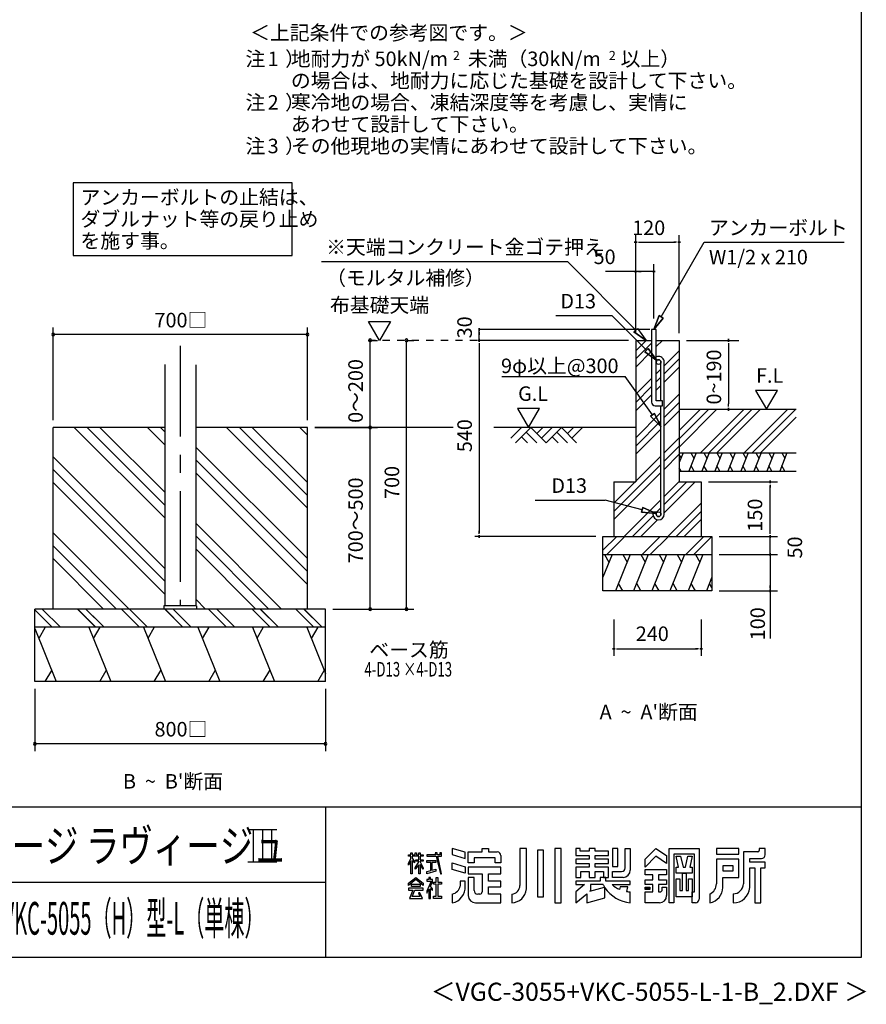
# Model space of a CAD drawing. Extents: x 868 to 32815, y 310 to 22484.
# Drawn here: x 23497 to 32815, y 310 to 11156 of the extents above; entities that cross this region are included whole.
import ezdxf
from ezdxf.enums import TextEntityAlignment as Align

# ---------------------------------------------------------------- set-up
doc = ezdxf.new("R2010")
doc.units = 0
doc.header["$LTSCALE"] = 80
doc.header["$MEASUREMENT"] = 0
doc.linetypes.add('CENTER2', pattern=[20, 12.5, -2.5, 2.5, -2.5])
doc.linetypes.add('HIDE-M', pattern=[2, 1, -1])
doc.layers.get('0').update_dxf_attribs({"linetype": 'CONTINUOUS'})
for name, color, linetype in [('0-5', 7, 'CONTINUOUS'), ('0-6', 7, 'CONTINUOUS'), ('0-F', 7, 'CONTINUOUS'), ('1-後柱カバ-P', 3, 'CONTINUOUS'), ('2-0', 7, 'CONTINUOUS'), ('2-2', 7, 'CONTINUOUS'), ('FILENAME', 7, 'CONTINUOUS'), ('HIKIDASHI', 6, 'CONTINUOUS'), ('NAME', 20, 'CONTINUOUS'), ('SUNPOU', 4, 'CONTINUOUS'), ('WAKUSEN-01', 50, 'CONTINUOUS'), ('WAKUSEN-02', 130, 'CONTINUOUS'), ('YODOROGO', 130, 'CONTINUOUS')]:
    doc.layers.add(name, color=color, linetype=linetype)
doc.styles.add('01', font='ROMANS', dxfattribs={"height": 3, "bigfont": 'BIGFONT'})
doc.styles.add('FILENAME', font='romans', dxfattribs={"height": 200, "bigfont": 'bigfont'})
doc.styles.get("Standard").update_dxf_attribs({"font": 'txt', "bigfont": 'BIGFONT'})

msp = doc.modelspace()

# ---------------------------------------------------------------- linework, layer by layer
at = {"linetype": 'HIDE-M'}
msp.add_line((28532, 7624), (27253, 7624), dxfattribs=at)
at = {"color": 0, "linetype": 'ByBlock'}
for centre, start, end in [((23864, 7687), 0, 180), ((26664, 7687), 0, 180), ((23864, 7687), 180, 0), ((26664, 7687), 180, 0), ((27354, 7624), 90, 270), ((27354, 7624), 270, 90), ((27754, 7624), 90, 270), ((27754, 7624), 270, 90), ((27354, 6664), 90, 270), ((27354, 6664), 90, 270), ((27354, 6664), 270, 90), ((27354, 6664), 270, 90), ((27354, 4664), 90, 270), ((27354, 4664), 270, 90), ((27754, 4664), 90, 270), ((27754, 4664), 270, 90), ((23664, 3180), 0, 180), ((23664, 3180), 180, 0), ((26864, 3180), 0, 180), ((26864, 3180), 180, 0)]:
    msp.add_arc(centre, 15, start, end, dxfattribs=at)
at = {"layer": '0-5', "color": 4, "linetype": 'Continuous'}
for p, q in [((27458, 7624), (27338, 7832)), ((27338, 7832), (27578, 7832)), ((27578, 7832), (27458, 7624))]:
    msp.add_line(p, q, dxfattribs=at)
at = {"layer": '0-6', "color": 6, "linetype": 'Continuous'}
msp.add_line((26818, 8492), (29528, 8492), dxfattribs=at)
at = {"layer": '0-F', "color": 6, "linetype": 'Continuous'}
for p, q in [((30277, 7737), (29528, 8492)), ((30258, 7718), (30296, 7756)), ((30296, 7756), (30258, 7718)), ((30258, 7718), (30391, 7624)), ((30391, 7624), (30258, 7718)), ((30296, 7756), (30391, 7624)), ((28805, 7224), (30160, 7224)), ((30757, 6449), (31172, 6864)), ((30757, 6540), (31081, 6864)), ((30757, 6630), (30991, 6864)), ((30991, 6384), (31471, 6864)), ((31081, 6384), (31561, 6864)), ((31172, 6384), (31652, 6864)), ((31471, 6384), (31951, 6864)), ((31561, 6384), (32041, 6864)), ((31652, 6384), (32045, 6777))]:
    msp.add_line(p, q, dxfattribs=at)
at = {"layer": '0-F', "color": 4, "linetype": 'Continuous'}
for p, q in [((30837, 7624), (31413, 7624)), ((31298, 7609), (31298, 7639)), ((31298, 7639), (31298, 7609)), ((31298, 7594), (31298, 7564)), ((31298, 7584), (31298, 6924)), ((31837, 7072), (31597, 7072)), ((31597, 7072), (31717, 6864)), ((31717, 6864), (31837, 7072)), ((31298, 6894), (31298, 6924)), ((31298, 6879), (31298, 6849)), ((31298, 6849), (31298, 6879))]:
    msp.add_line(p, q, dxfattribs=at)
at = {"layer": '0-F', "color": 3, "linetype": 'Continuous'}
for p, q in [((30757, 6864), (32045, 6864)), ((30757, 6384), (32045, 6384)), ((30757, 6184), (32045, 6184))]:
    msp.add_line(p, q, dxfattribs=at)
at = {"layer": '0-F', "color": 2, "linetype": 'Continuous'}
for p, q in [((30800, 6384), (30757, 6278)), ((30757, 6358), (30776, 6325)), ((30942, 6384), (30862, 6184)), ((30884, 6384), (30918, 6325)), ((31085, 6384), (31004, 6184)), ((31027, 6384), (31061, 6325)), ((31228, 6384), (31147, 6184)), ((31170, 6384), (31204, 6325)), ((31371, 6384), (31290, 6184)), ((31313, 6384), (31347, 6325)), ((31514, 6384), (31433, 6184)), ((31456, 6384), (31490, 6325)), ((31657, 6384), (31576, 6184)), ((31599, 6384), (31633, 6325)), ((31800, 6384), (31719, 6184)), ((31741, 6384), (31776, 6325)), ((31942, 6384), (31862, 6184)), ((31884, 6384), (31918, 6325)), ((30777, 6184), (30757, 6219)), ((30920, 6184), (30886, 6243)), ((31063, 6184), (31028, 6243)), ((31205, 6184), (31171, 6243)), ((31348, 6184), (31314, 6243)), ((31491, 6184), (31457, 6243)), ((31634, 6184), (31600, 6243)), ((31777, 6184), (31743, 6243)), ((31920, 6184), (31886, 6243))]:
    msp.add_line(p, q, dxfattribs=at)
at = {"layer": '1-後柱カバ-P'}
for p, q in [((25094, 7359), (25094, 4700)), ((25434, 7354), (25434, 4700)), ((25084, 4700), (25084, 4664)), ((25444, 4700), (25084, 4700)), ((25444, 4664), (25084, 4664)), ((25444, 4664), (25084, 4664)), ((25434, 4700), (25094, 4700)), ((25444, 4700), (25444, 4664))]:
    msp.add_line(p, q, dxfattribs=at)
at = {"layer": '2-0', "color": 4, "linetype": 'Continuous'}
for p, q in [((30292, 8704), (30262, 8704)), ((30262, 8704), (30292, 8704)), ((30277, 7704), (30277, 8784)), ((30307, 8704), (30337, 8704)), ((30317, 8704), (30717, 8704)), ((30727, 8704), (30697, 8704)), ((30742, 8704), (30772, 8704)), ((30772, 8704), (30742, 8704)), ((30757, 7704), (30757, 8784)), ((30277, 7704), (30277, 8464)), ((30477, 7864), (30477, 8464)), ((30277, 8384), (29945, 8384)), ((30292, 8384), (30262, 8384)), ((30262, 8384), (30292, 8384)), ((30477, 8384), (30277, 8384)), ((30307, 8384), (30337, 8384)), ((30447, 8384), (30417, 8384)), ((30462, 8384), (30492, 8384)), ((30492, 8384), (30462, 8384)), ((30431, 7744), (28548, 7744)), ((28554, 7729), (28554, 7759)), ((28554, 7759), (28554, 7729)), ((28554, 7624), (28554, 7744)), ((28554, 7714), (28554, 7684)), ((30197, 7624), (28538, 7624)), ((28554, 7609), (28554, 7639)), ((28554, 7639), (28554, 7609)), ((28554, 7594), (28554, 7564)), ((30197, 7624), (29143, 7624)), ((28554, 7584), (28554, 5504)), ((29217, 6872), (28977, 6872)), ((28977, 6872), (29097, 6664)), ((29097, 6664), (29217, 6872)), ((31757, 6049), (31757, 6079)), ((31757, 6079), (31757, 6049)), ((31077, 6064), (31837, 6064)), ((31757, 6034), (31757, 6004)), ((31757, 5504), (31757, 6024)), ((31757, 5504), (31757, 5544)), ((29837, 5464), (28508, 5464)), ((28554, 5494), (28554, 5524)), ((28554, 5479), (28554, 5449)), ((28554, 5449), (28554, 5479)), ((31197, 5464), (31837, 5464)), ((31197, 5464), (31837, 5464)), ((31757, 5494), (31757, 5524)), ((31757, 5494), (31757, 5524)), ((31757, 5479), (31757, 5449)), ((31757, 5449), (31757, 5479)), ((31757, 5479), (31757, 5449)), ((31757, 5449), (31757, 5479)), ((31757, 5264), (31757, 5464)), ((31757, 5304), (31757, 5344)), ((31757, 5294), (31757, 5324)), ((31197, 5264), (31837, 5264)), ((31197, 5264), (31837, 5264)), ((31757, 5249), (31757, 5279)), ((31757, 5279), (31757, 5249)), ((31757, 5279), (31757, 5249)), ((31757, 5249), (31757, 5279)), ((31757, 5264), (31757, 4340)), ((31757, 5234), (31757, 5204)), ((31757, 5224), (31757, 5184)), ((31757, 4894), (31757, 4924)), ((31197, 4864), (31837, 4864)), ((31757, 4879), (31757, 4849)), ((31757, 4849), (31757, 4879)), ((30037, 4547), (30037, 4147)), ((30997, 4547), (30997, 4147)), ((30052, 4227), (30022, 4227)), ((30022, 4227), (30052, 4227)), ((30067, 4227), (30097, 4227)), ((30077, 4227), (30957, 4227)), ((30967, 4227), (30937, 4227)), ((30982, 4227), (31012, 4227)), ((31012, 4227), (30982, 4227))]:
    msp.add_line(p, q, dxfattribs=at)
at = {"layer": '2-0', "color": 6, "linetype": 'Continuous'}
for p, q in [((30557, 7883), (31031, 8704)), ((31031, 8704), (32571, 8704)), ((29399, 7896), (30014, 7896)), ((30397, 7516), (30014, 7896)), ((30534, 7896), (30477, 7744)), ((30477, 7744), (30534, 7896)), ((30534, 7896), (30477, 7744)), ((30477, 7744), (30580, 7869)), ((30580, 7869), (30477, 7744)), ((30580, 7869), (30477, 7744)), ((30534, 7896), (30580, 7869)), ((30580, 7869), (30534, 7896)), ((30277, 7510), (30391, 7624)), ((30277, 7420), (30451, 7594)), ((30503, 7555), (30572, 7624)), ((30277, 7329), (30451, 7503)), ((30378, 7497), (30416, 7535)), ((30416, 7535), (30378, 7497)), ((30378, 7497), (30510, 7403)), ((30510, 7403), (30378, 7497)), ((30378, 7497), (30510, 7403)), ((30510, 7403), (30416, 7535)), ((30416, 7535), (30510, 7403)), ((30416, 7535), (30510, 7403)), ((30591, 7344), (30757, 7510)), ((30591, 7254), (30757, 7420)), ((30503, 7256), (30555, 7308)), ((30591, 7163), (30757, 7329)), ((30461, 6804), (30160, 7224)), ((30277, 7030), (30451, 7204)), ((30503, 7166), (30555, 7218)), ((30277, 6940), (30451, 7114)), ((30503, 7075), (30555, 7127)), ((30277, 6849), (30451, 7023)), ((30591, 6864), (30757, 7030)), ((30591, 6774), (30757, 6940)), ((30591, 6683), (30757, 6849)), ((30277, 6550), (30555, 6828)), ((30277, 6460), (30555, 6738)), ((30483, 6819), (30440, 6788)), ((30440, 6788), (30483, 6819)), ((30555, 6674), (30440, 6788)), ((30440, 6788), (30555, 6674)), ((30440, 6788), (30555, 6674)), ((30483, 6819), (30555, 6674)), ((30555, 6674), (30483, 6819)), ((30483, 6819), (30555, 6674)), ((24097, 6664), (25094, 5667)), ((24239, 6664), (25094, 5809)), ((24380, 6664), (25094, 5950)), ((24904, 6664), (25094, 6474)), ((25045, 6664), (25094, 6615)), ((25774, 6664), (26664, 5774)), ((25916, 6664), (26664, 5916)), ((26057, 6664), (26664, 6057)), ((26580, 6664), (26664, 6580)), ((28267, 6664), (26744, 6664)), ((30277, 6664), (28716, 6664)), ((28904, 6547), (29021, 6664)), ((28955, 6496), (29123, 6664)), ((29123, 6664), (29291, 6496)), ((29189, 6598), (29256, 6664)), ((29240, 6547), (29357, 6664)), ((29291, 6496), (29459, 6664)), ((29459, 6664), (29627, 6496)), ((29525, 6598), (29592, 6664)), ((29576, 6547), (29693, 6664)), ((30277, 6369), (30555, 6647)), ((29021, 6562), (29088, 6496)), ((29072, 6613), (29189, 6496)), ((29357, 6562), (29424, 6496)), ((29408, 6613), (29525, 6496)), ((30591, 6384), (30757, 6550)), ((25434, 6449), (26664, 5219)), ((30591, 6294), (30757, 6460)), ((23864, 6342), (25094, 5112)), ((25434, 6307), (26664, 5077)), ((30037, 5830), (30555, 6348)), ((30591, 6203), (30757, 6369)), ((23864, 6200), (25094, 4970)), ((30037, 5740), (30555, 6258)), ((25434, 6166), (26664, 4936)), ((30037, 5649), (30555, 6167)), ((23864, 6059), (25094, 4829)), ((30591, 5904), (30757, 6070)), ((30591, 5814), (30841, 6064)), ((30591, 5723), (30932, 6064)), ((29171, 5864), (29943, 5864)), ((30349, 5757), (29943, 5864)), ((30151, 5464), (30555, 5868)), ((30342, 5731), (30356, 5782)), ((30356, 5782), (30342, 5731)), ((30504, 5716), (30356, 5782)), ((30356, 5782), (30504, 5716)), ((30356, 5782), (30504, 5716)), ((30503, 5726), (30555, 5778)), ((30631, 5464), (30997, 5830)), ((30241, 5464), (30469, 5692)), ((30332, 5464), (30516, 5648)), ((30342, 5731), (30504, 5716)), ((30504, 5716), (30342, 5731)), ((30342, 5731), (30504, 5716)), ((30721, 5464), (30997, 5740)), ((30812, 5464), (30997, 5649)), ((25434, 5610), (26380, 4664)), ((23864, 5503), (24703, 4664)), ((25434, 5469), (26239, 4664)), ((29917, 5313), (30068, 5464)), ((29958, 5264), (30158, 5464)), ((30348, 5264), (30548, 5464)), ((30438, 5264), (30638, 5464)), ((30828, 5264), (31028, 5464)), ((30918, 5264), (31117, 5463)), ((23864, 5362), (24562, 4664)), ((25434, 5327), (26097, 4664)), ((23864, 5220), (24420, 4664)), ((23945, 4464), (23745, 4664)), ((24333, 4465), (24133, 4665)), ((24334, 4464), (24134, 4664)), ((24425, 4464), (24223, 4665)), ((24374, 4515), (24223, 4665)), ((24814, 4464), (24613, 4665)), ((24905, 4464), (24703, 4665)), ((25293, 4465), (25093, 4665)), ((25294, 4464), (25094, 4664)), ((25385, 4464), (25183, 4665)), ((25334, 4515), (25183, 4665)), ((25434, 4772), (25542, 4664)), ((25774, 4464), (25573, 4665)), ((25865, 4464), (25663, 4665)), ((26254, 4464), (26053, 4665)), ((26254, 4464), (26053, 4665)), ((26345, 4464), (26143, 4665)), ((26294, 4515), (26143, 4665)), ((26345, 4464), (26145, 4664)), ((26734, 4464), (26533, 4665)), ((26734, 4464), (26533, 4665)), ((26825, 4464), (26623, 4665)), ((26825, 4464), (26625, 4664)), ((23854, 4464), (23664, 4654))]:
    msp.add_line(p, q, dxfattribs=at)
at = {"layer": '2-0', "color": 3, "linetype": 'Continuous'}
for p, q in [((30451, 7744), (30451, 6944)), ((30503, 7744), (30451, 7744)), ((30503, 6956), (30503, 7744)), ((30277, 7624), (30277, 6064)), ((30277, 7624), (30451, 7624)), ((30503, 7624), (30757, 7624)), ((30757, 7624), (30757, 6064)), ((30555, 6956), (30555, 7385)), ((30591, 5709), (30591, 7385)), ((30571, 6956), (30503, 6956)), ((30571, 6904), (30571, 6956)), ((30491, 6904), (30571, 6904)), ((30555, 5709), (30555, 6904)), ((30757, 6864), (30757, 6264)), ((25094, 6664), (23864, 6664)), ((23864, 4664), (23864, 6664)), ((26664, 6664), (25434, 6664)), ((26664, 4664), (26664, 6664)), ((30037, 6064), (30277, 6064)), ((30037, 6064), (30037, 5464)), ((30757, 6064), (30997, 6064)), ((30997, 6064), (30997, 5464)), ((30467, 5735), (30503, 5735)), ((30467, 5735), (30467, 5709)), ((30503, 5735), (30503, 5709)), ((29917, 5464), (31117, 5464)), ((29917, 4864), (29917, 5464)), ((31117, 5464), (31117, 4864)), ((29917, 5264), (31117, 5264)), ((31117, 4864), (29917, 4864)), ((26864, 4664), (23664, 4664)), ((23664, 3864), (23664, 4664)), ((26864, 3864), (26864, 4664)), ((26864, 4464), (23664, 4464)), ((26864, 3864), (23664, 3864))]:
    msp.add_line(p, q, dxfattribs=at)
at = {"layer": '2-0', "color": 6, "linetype": 'CENTER2'}
msp.add_line((25264, 7564), (25264, 4700), dxfattribs=at)
at = {"layer": '2-0', "color": 2, "linetype": 'Continuous'}
for p, q in [((30017, 5264), (29917, 5016)), ((29935, 5264), (29983, 5181)), ((30216, 5264), (30054, 4864)), ((30134, 5264), (30182, 5181)), ((30416, 5264), (30254, 4864)), ((30334, 5264), (30382, 5181)), ((30616, 5264), (30454, 4864)), ((30534, 5264), (30582, 5181)), ((30816, 5264), (30654, 4864)), ((30734, 5264), (30782, 5181)), ((31016, 5264), (30854, 4864)), ((30934, 5264), (30982, 5181)), ((31117, 5016), (31055, 4864)), ((30135, 4864), (30088, 4947)), ((30335, 4864), (30288, 4947)), ((30535, 4864), (30488, 4947)), ((30735, 4864), (30688, 4947)), ((30935, 4864), (30888, 4947)), ((31117, 4898), (31089, 4947)), ((23664, 4448), (23900, 3864)), ((23778, 4464), (23706, 4340)), ((24258, 4464), (24500, 3864)), ((24378, 4464), (24306, 4340)), ((24858, 4464), (25100, 3864)), ((24978, 4464), (24906, 4340)), ((25458, 4464), (25700, 3864)), ((25578, 4464), (25506, 4340)), ((26058, 4464), (26300, 3864)), ((26178, 4464), (26106, 4340)), ((26658, 4464), (26864, 3953)), ((26778, 4464), (26706, 4340)), ((23778, 3864), (23850, 3988)), ((24378, 3864), (24450, 3988)), ((24978, 3864), (25050, 3988)), ((25578, 3864), (25650, 3988)), ((26178, 3864), (26250, 3988)), ((26778, 3864), (26850, 3988))]:
    msp.add_line(p, q, dxfattribs=at)
at = {"layer": '2-0', "color": 3, "linetype": 'Continuous'}
for centre in [(30529, 7385), (30529, 5709)]:
    msp.add_circle(centre, 26, dxfattribs=at)
for centre, radius, start, end in [((30529, 7385), 62, 90, 114.7939), ((30529, 7385), 26, 90, 180), ((30529, 7385), 62, 359.9588, 90), ((30529, 7385), 26, 0.1147, 90), ((30491, 6944), 40, 180, 270), ((30529, 5709), 62, 180, 270), ((30529, 5709), 26, 180, 270), ((30529, 5709), 26, 270, 0), ((30529, 5709), 62, 270, 0)]:
    msp.add_arc(centre, radius, start, end, dxfattribs=at)
at = {"layer": 'HIKIDASHI'}
for p, q in [((26497, 9360), (24086, 9360)), ((24086, 9360), (24086, 8560)), ((26497, 8560), (26497, 9360)), ((24086, 8560), (26497, 8560))]:
    msp.add_line(p, q, dxfattribs=at)
at = {"layer": 'NAME', "linetype": 'Continuous'}
for p, q in [((26008, 2236), (26328, 2236)), ((26068, 2236), (26068, 1876)), ((26168, 2236), (26168, 1876)), ((26268, 2236), (26268, 1876)), ((26328, 1876), (26008, 1876))]:
    msp.add_line(p, q, dxfattribs=at)
at = {"layer": 'SUNPOU', "color": 4, "linetype": 'Continuous'}
for p, q in [((23864, 6744), (23864, 7767)), ((26664, 6744), (26664, 7767)), ((26664, 7687), (23864, 7687)), ((27333, 7624), (27434, 7624)), ((27354, 6664), (27354, 7624)), ((27754, 7624), (27834, 7624)), ((27754, 4664), (27754, 7624)), ((26744, 6664), (27434, 6664)), ((26744, 6664), (27434, 6664)), ((27354, 4664), (27354, 6664)), ((26944, 4664), (27834, 4664)), ((26944, 4664), (27434, 4664)), ((23664, 3784), (23664, 3100)), ((26864, 3784), (26864, 3100)), ((26864, 3180), (23664, 3180))]:
    msp.add_line(p, q, dxfattribs=at)
at = {"layer": 'WAKUSEN-01'}
for p, q in [((32764, 828), (32764, 22484)), ((20560, 2484), (32764, 2484)), ((868, 828), (32764, 828))]:
    msp.add_line(p, q, dxfattribs=at)
at = {"layer": 'WAKUSEN-02'}
for p, q in [((26868, 828), (26868, 2484)), ((20560, 1656), (26868, 1656))]:
    msp.add_line(p, q, dxfattribs=at)
at = {"layer": 'YODOROGO'}
for p, q in [((27778, 1956), (27802, 1956)), ((27778, 1940), (27778, 1956)), ((27802, 1980), (27818, 1980)), ((27802, 1956), (27802, 1980)), ((27818, 1980), (27818, 1956)), ((27818, 1956), (27850, 1956)), ((27850, 1980), (27866, 1980)), ((27850, 1956), (27850, 1980)), ((27866, 1980), (27866, 1956)), ((27866, 1956), (27890, 1956)), ((27890, 1980), (27906, 1980)), ((27890, 1956), (27890, 1980)), ((27906, 1980), (27906, 1956)), ((27906, 1956), (27938, 1956)), ((27938, 1956), (27938, 1940)), ((27978, 1956), (27978, 1940)), ((28077, 1956), (27978, 1956)), ((28071, 1980), (28077, 1956)), ((28091, 1980), (28071, 1980)), ((28096, 1956), (28091, 1980)), ((28122, 1956), (28096, 1956)), ((28122, 1980), (28122, 1956)), ((28138, 1980), (28122, 1980)), ((28138, 1956), (28138, 1980)), ((28138, 1940), (28138, 1956)), ((28402, 1985), (28258, 2028)), ((28258, 2028), (28258, 1960)), ((28258, 1960), (28402, 1917)), ((28402, 1917), (28402, 1985)), ((28434, 1988), (28586, 1988)), ((28434, 1868), (28434, 1988)), ((28586, 2028), (28658, 2028)), ((28586, 1988), (28586, 2028)), ((28658, 2028), (28658, 1988)), ((28658, 1988), (28754, 1988)), ((29002, 2028), (29002, 1620)), ((29074, 2028), (29002, 2028)), ((29074, 1580), (29074, 2028)), ((29198, 2008), (29198, 1492)), ((29262, 2008), (29198, 2008)), ((29262, 1492), (29262, 2008)), ((29386, 2028), (29386, 1428)), ((29458, 2028), (29386, 2028)), ((29458, 1428), (29458, 2028)), ((29618, 2028), (29618, 1948)), ((29666, 2028), (29618, 2028)), ((29666, 1996), (29666, 2028)), ((29766, 1996), (29666, 1996)), ((29766, 2028), (29766, 1996)), ((29830, 2028), (29766, 2028)), ((29830, 1996), (29830, 2028)), ((29978, 1996), (29830, 1996)), ((29978, 1948), (29978, 1996)), ((30082, 2028), (30022, 2028)), ((30022, 2028), (30022, 1828)), ((30082, 1828), (30082, 2028)), ((30162, 2028), (30218, 2028)), ((30162, 1812), (30162, 2028)), ((30218, 2028), (30218, 1788)), ((30382, 1908), (30498, 2028)), ((30498, 2028), (30618, 1948)), ((30646, 1428), (30646, 2028)), ((30646, 2028), (30974, 2028)), ((30698, 1964), (30698, 1428)), ((30926, 1964), (30698, 1964)), ((30926, 1548), (30926, 1964)), ((30974, 2028), (30974, 1468)), ((31414, 2028), (31166, 2028)), ((31166, 2028), (31166, 1964)), ((31166, 1964), (31414, 1964)), ((31414, 1964), (31414, 2028)), ((31462, 1988), (31462, 1636)), ((31622, 1988), (31462, 1988)), ((31638, 2028), (31638, 2004)), ((31702, 2028), (31638, 2028)), ((31702, 1956), (31702, 2028)), ((27802, 1940), (27778, 1940)), ((27778, 1860), (27802, 1915)), ((27802, 1891), (27778, 1844)), ((27778, 1844), (27778, 1860)), ((27802, 1915), (27802, 1940)), ((27802, 1748), (27802, 1891)), ((27818, 1940), (27818, 1918)), ((27890, 1940), (27818, 1940)), ((27818, 1918), (27842, 1884)), ((27818, 1894), (27818, 1748)), ((27842, 1868), (27818, 1894)), ((27842, 1884), (27842, 1868)), ((27850, 1813), (27890, 1880)), ((27890, 1848), (27850, 1797)), ((27858, 1901), (27890, 1901)), ((27858, 1885), (27858, 1901)), ((27890, 1885), (27858, 1885)), ((27890, 1901), (27890, 1940)), ((27890, 1880), (27890, 1885)), ((27890, 1748), (27890, 1848)), ((27906, 1940), (27906, 1901)), ((27938, 1940), (27906, 1940)), ((27906, 1901), (27938, 1901)), ((27906, 1885), (27906, 1881)), ((27938, 1885), (27906, 1885)), ((27906, 1881), (27938, 1813)), ((27906, 1849), (27906, 1748)), ((27938, 1797), (27906, 1849)), ((27938, 1901), (27938, 1885)), ((27978, 1940), (28080, 1940)), ((27978, 1893), (28078, 1893)), ((27978, 1873), (27978, 1893)), ((28022, 1873), (27978, 1873)), ((28022, 1785), (28022, 1873)), ((28034, 1873), (28034, 1787)), ((28078, 1873), (28034, 1873)), ((28078, 1893), (28078, 1873)), ((28080, 1940), (28130, 1748)), ((28099, 1940), (28138, 1940)), ((28138, 1748), (28099, 1940)), ((28258, 1868), (28402, 1825)), ((28258, 1796), (28258, 1868)), ((28498, 1868), (28434, 1868)), ((28730, 1924), (28498, 1924)), ((28498, 1924), (28498, 1868)), ((28730, 1868), (28730, 1924)), ((28794, 1868), (28730, 1868)), ((28794, 1948), (28794, 1868)), ((29618, 1948), (29766, 1948)), ((29618, 1908), (29618, 1860)), ((29766, 1908), (29618, 1908)), ((29618, 1860), (29766, 1860)), ((29766, 1948), (29766, 1908)), ((29766, 1860), (29766, 1820)), ((29830, 1948), (29978, 1948)), ((29830, 1908), (29830, 1948)), ((29978, 1908), (29830, 1908)), ((29830, 1860), (29978, 1860)), ((29830, 1820), (29830, 1860)), ((29978, 1860), (29978, 1908)), ((30498, 1940), (30382, 1820)), ((30382, 1820), (30382, 1908)), ((30618, 1860), (30498, 1940)), ((30618, 1948), (30618, 1860)), ((30724, 1940), (30772, 1940)), ((30750, 1820), (30724, 1940)), ((30772, 1940), (30798, 1820)), ((30826, 1820), (30852, 1940)), ((30852, 1940), (30900, 1940)), ((30900, 1940), (30874, 1820)), ((31414, 1908), (31166, 1908)), ((31166, 1908), (31166, 1636)), ((31414, 1708), (31414, 1908)), ((31534, 1916), (31662, 1916)), ((31534, 1876), (31534, 1916)), ((31702, 1876), (31534, 1876)), ((31702, 1812), (31702, 1876)), ((27818, 1748), (27802, 1748)), ((27850, 1797), (27850, 1813)), ((27906, 1748), (27890, 1748)), ((27938, 1813), (27938, 1797)), ((27978, 1772), (28022, 1785)), ((28078, 1776), (27978, 1748)), ((27978, 1748), (27978, 1772)), ((28034, 1787), (28078, 1799)), ((28078, 1799), (28078, 1776)), ((28130, 1748), (28138, 1748)), ((28402, 1753), (28258, 1796)), ((28402, 1825), (28402, 1753)), ((28794, 1820), (28434, 1820)), ((28434, 1820), (28434, 1748)), ((28434, 1748), (28586, 1748)), ((28586, 1748), (28586, 1548)), ((28658, 1668), (28658, 1748)), ((28658, 1748), (28794, 1748)), ((28794, 1748), (28794, 1820)), ((29618, 1820), (29618, 1708)), ((29766, 1820), (29618, 1820)), ((29674, 1708), (29674, 1772)), ((29674, 1772), (29766, 1772)), ((29766, 1772), (29766, 1708)), ((29978, 1820), (29830, 1820)), ((29830, 1772), (29922, 1772)), ((29830, 1708), (29830, 1772)), ((29922, 1772), (29922, 1708)), ((29978, 1708), (29978, 1820)), ((30022, 1828), (30082, 1828)), ((30022, 1772), (30122, 1772)), ((30022, 1708), (30022, 1772)), ((30382, 1796), (30618, 1796)), ((30382, 1736), (30382, 1796)), ((30466, 1736), (30382, 1736)), ((30466, 1680), (30466, 1736)), ((30618, 1736), (30530, 1736)), ((30530, 1736), (30530, 1680)), ((30618, 1796), (30618, 1736)), ((30724, 1820), (30750, 1820)), ((30724, 1756), (30724, 1820)), ((30900, 1756), (30724, 1756)), ((30792, 1564), (30792, 1756)), ((30792, 1756), (30832, 1756)), ((30798, 1820), (30826, 1820)), ((30832, 1756), (30832, 1564)), ((30874, 1820), (30900, 1820)), ((30900, 1820), (30900, 1756)), ((31238, 1836), (31238, 1780)), ((31350, 1836), (31238, 1836)), ((31238, 1780), (31350, 1780)), ((31350, 1780), (31350, 1836)), ((31534, 1596), (31534, 1812)), ((31534, 1812), (31590, 1812)), ((31590, 1812), (31590, 1428)), ((31654, 1428), (31654, 1812)), ((31654, 1812), (31702, 1812)), ((27778, 1644), (27858, 1708)), ((27858, 1684), (27778, 1620)), ((27778, 1620), (27778, 1644)), ((27810, 1609), (27810, 1633)), ((27810, 1633), (27906, 1633)), ((27858, 1708), (27938, 1644)), ((27938, 1620), (27858, 1684)), ((27906, 1633), (27906, 1609)), ((27938, 1644), (27938, 1620)), ((27978, 1684), (27978, 1668)), ((28002, 1684), (27978, 1684)), ((28026, 1668), (27978, 1557)), ((27978, 1668), (28026, 1668)), ((28002, 1708), (28002, 1684)), ((28018, 1708), (28002, 1708)), ((28018, 1684), (28018, 1708)), ((28041, 1684), (28018, 1684)), ((28020, 1611), (28041, 1660)), ((28041, 1660), (28041, 1684)), ((28050, 1656), (28082, 1656)), ((28050, 1632), (28050, 1656)), ((28082, 1632), (28050, 1632)), ((28082, 1656), (28082, 1708)), ((28082, 1708), (28098, 1708)), ((28082, 1500), (28082, 1632)), ((28098, 1708), (28098, 1656)), ((28098, 1656), (28138, 1656)), ((28098, 1632), (28098, 1500)), ((28138, 1632), (28098, 1632)), ((28138, 1656), (28138, 1632)), ((28402, 1668), (28346, 1668)), ((28346, 1668), (28346, 1612)), ((28402, 1612), (28402, 1668)), ((28434, 1708), (28434, 1508)), ((28498, 1708), (28434, 1708)), ((28498, 1564), (28498, 1708)), ((28794, 1668), (28658, 1668)), ((28794, 1604), (28794, 1668)), ((29618, 1708), (29674, 1708)), ((29618, 1668), (29618, 1628)), ((29886, 1668), (29618, 1668)), ((29618, 1668), (29618, 1628)), ((29886, 1668), (29618, 1668)), ((29713, 1628), (29618, 1548)), ((29618, 1628), (29713, 1628)), ((29713, 1628), (29618, 1548)), ((29618, 1628), (29713, 1628)), ((29766, 1708), (29830, 1708)), ((29918, 1628), (29778, 1628)), ((29778, 1628), (29778, 1562)), ((29950, 1708), (29886, 1708)), ((29950, 1708), (29886, 1708)), ((29886, 1708), (29886, 1668)), ((29886, 1708), (29886, 1668)), ((29922, 1708), (29978, 1708)), ((29950, 1668), (29950, 1708)), ((29950, 1668), (29950, 1708)), ((30218, 1668), (29950, 1668)), ((30218, 1668), (29950, 1668)), ((30018, 1628), (30218, 1628)), ((30018, 1628), (30218, 1628)), ((30138, 1708), (30022, 1708)), ((30218, 1628), (30218, 1668)), ((30218, 1628), (30218, 1668)), ((30382, 1628), (30382, 1680)), ((30382, 1680), (30466, 1680)), ((30466, 1628), (30382, 1628)), ((30466, 1548), (30466, 1628)), ((30530, 1680), (30618, 1680)), ((30618, 1628), (30530, 1628)), ((30530, 1628), (30530, 1548)), ((30618, 1680), (30618, 1628)), ((30724, 1492), (30724, 1692)), ((30724, 1692), (30764, 1692)), ((30764, 1692), (30764, 1564)), ((30860, 1564), (30860, 1692)), ((30860, 1692), (30900, 1692)), ((30900, 1692), (30900, 1492)), ((31238, 1596), (31238, 1708)), ((31238, 1708), (31414, 1708)), ((27778, 1589), (27778, 1569)), ((27938, 1589), (27778, 1589)), ((27778, 1569), (27825, 1569)), ((27825, 1569), (27786, 1476)), ((27906, 1609), (27810, 1609)), ((27816, 1496), (27845, 1569)), ((27845, 1569), (27938, 1569)), ((27885, 1536), (27902, 1496)), ((27901, 1536), (27885, 1536)), ((27930, 1476), (27901, 1536)), ((27938, 1569), (27938, 1589)), ((27978, 1533), (28002, 1580)), ((27978, 1557), (27978, 1533)), ((28002, 1580), (28002, 1476)), ((28018, 1585), (28042, 1563)), ((28018, 1476), (28018, 1585)), ((28042, 1583), (28020, 1611)), ((28042, 1563), (28042, 1583)), ((28258, 1524), (28258, 1428)), ((28562, 1524), (28538, 1524)), ((28658, 1604), (28794, 1604)), ((28658, 1524), (28658, 1604)), ((28794, 1524), (28658, 1524)), ((28794, 1428), (28794, 1524)), ((28914, 1524), (28914, 1428)), ((29618, 1548), (29618, 1428)), ((29618, 1548), (29618, 1428)), ((29618, 1428), (29738, 1528)), ((29618, 1428), (29738, 1528)), ((29738, 1528), (29738, 1428)), ((29738, 1528), (29738, 1428)), ((29771, 1557), (29934, 1600)), ((29778, 1562), (29771, 1557)), ((29938, 1481), (29938, 1595)), ((29938, 1481), (29938, 1595)), ((30106, 1604), (30098, 1576)), ((30106, 1604), (30098, 1576)), ((30190, 1604), (30106, 1604)), ((30190, 1604), (30106, 1604)), ((30178, 1552), (30190, 1604)), ((30178, 1552), (30190, 1604)), ((30218, 1428), (30218, 1548)), ((30218, 1428), (30218, 1548)), ((30382, 1602), (30434, 1602)), ((30382, 1574), (30382, 1602)), ((30434, 1574), (30382, 1574)), ((30382, 1548), (30466, 1548)), ((30382, 1428), (30382, 1548)), ((30386, 1598), (30430, 1598)), ((30386, 1578), (30386, 1598)), ((30430, 1578), (30386, 1578)), ((30390, 1594), (30426, 1594)), ((30390, 1582), (30390, 1594)), ((30426, 1582), (30390, 1582)), ((30394, 1590), (30422, 1590)), ((30394, 1586), (30394, 1590)), ((30422, 1586), (30394, 1586)), ((30422, 1590), (30422, 1586)), ((30426, 1594), (30426, 1582)), ((30430, 1598), (30430, 1578)), ((30434, 1602), (30434, 1574)), ((30530, 1548), (30546, 1548)), ((30570, 1600), (30618, 1600)), ((30570, 1572), (30570, 1600)), ((30618, 1600), (30618, 1508)), ((30764, 1564), (30792, 1564)), ((30832, 1564), (30860, 1564)), ((30900, 1548), (30926, 1548)), ((30900, 1428), (30900, 1548)), ((31094, 1524), (31094, 1428)), ((31350, 1528), (31350, 1428)), ((27786, 1476), (27930, 1476)), ((27902, 1496), (27816, 1496)), ((28002, 1476), (28018, 1476)), ((28050, 1500), (28082, 1500)), ((28050, 1476), (28050, 1500)), ((28138, 1476), (28050, 1476)), ((28098, 1500), (28138, 1500)), ((28138, 1500), (28138, 1476)), ((28514, 1428), (28794, 1428)), ((29198, 1492), (29262, 1492)), ((29386, 1428), (29458, 1428)), ((29738, 1428), (29938, 1481)), ((29738, 1428), (29938, 1481)), ((30538, 1428), (30382, 1428)), ((30698, 1428), (30646, 1428)), ((30900, 1492), (30724, 1492)), ((30934, 1428), (30900, 1428)), ((31590, 1428), (31654, 1428))]:
    msp.add_line(p, q, dxfattribs=at)
for centre, radius, start, end in [((28754, 1948), 40, 0, 90), ((31622, 2004), 16, 270, 0), ((31662, 1956), 40, 270, 0), ((30122, 1812), 40, 270, 0), ((30138, 1788), 80, 270, 0), ((30254, 1808), 382, 208.1411, 212.921), ((30230, 1869), 321, 228.6181, 245.6603), ((30230, 1869), 321, 228.6181, 245.6603), ((31040, 1638), 126, 295.3405, 359.189), ((31352, 1638), 110, 269.0041, 358.9126), ((28226, 1601), 176, 280.3644, 3.5415), ((28236, 1634), 112, 281.2491, 348.7509), ((28538, 1564), 40, 180, 270), ((28562, 1548), 24, 270, 0), ((28907, 1618), 94.7, 274.0524, 0.9267), ((28909, 1593), 165, 271.5351, 355.5273), ((30254, 1808), 382, 213.9611, 264.4787), ((30254, 1808), 382, 213.9611, 264.4787), ((30230, 1869), 321, 260.6063, 267.779), ((30230, 1869), 321, 260.6063, 267.779), ((30546, 1572), 24, 270, 360), ((31060, 1603), 178, 281.0263, 357.7711), ((31354, 1608), 180, 268.6285, 356.1664), ((28514, 1508), 80, 180, 270), ((30538, 1508), 80, 270, 0), ((30934, 1468), 40, 270, 0)]:
    msp.add_arc(centre, radius, start, end, dxfattribs=at)

# ---------------------------------------------------------------- texts
at = {"color": 7, "linetype": 'Continuous'}
for s, p in [('700□', (24981, 7767)), ('800□', (24981, 3260))]:
    msp.add_text(s, height=160, dxfattribs=at).set_placement(p)
for s, p in [('0～200', (27274, 6715)), ('700', (27674, 5877)), ('700～500', (27274, 5168))]:
    msp.add_text(s, height=160, rotation=90, dxfattribs=at).set_placement(p)
at = {"layer": '0-5', "color": 7, "linetype": 'Continuous'}
msp.add_text('布基礎天端', height=160, dxfattribs=at).set_placement((27458, 7992), align=Align.MIDDLE)
at = {"layer": '0-6', "color": 7, "linetype": 'Continuous'}
for s, p in [('※天端コンクリート金ゴテ押え', (26870, 8572)), ('（モルタル補修）', (26870, 8232))]:
    msp.add_text(s, height=160, dxfattribs=at).set_placement(p)
at = {"layer": '0-F', "color": 7, "linetype": 'Continuous'}
for s, p in [('地耐力が 50kN/m\u3000未満（30kN/m\u3000以上）', (26481, 10645)), ('あわせて設計して下さい。', (26482, 9925)), ('9φ以上@300', (28795, 7263)), ('F.L', (31602, 7157))]:
    msp.add_text(s, height=160, dxfattribs=at).set_placement(p)
for s, height, rotation, p in [('2', 100, 0.0028, (28266, 10712)), ('2', 100, 0.0028, (29982, 10712)), ('注\u3000）', 160, 0.0005, (25982, 10165)), ('2', 160, 0.0028, (26226, 10165)), ('寒冷地の場合、凍結深度等を考慮し、実情に', 160, 0.0001, (26482, 10165)), ('注\u3000）', 160, 0.0005, (25982, 9685)), ('3', 160, 0.0028, (26226, 9685)), ('その他現地の実情にあわせて設計して下さい。', 160, 0.0001, (26482, 9685)), ('0~190', 160, 90, (31218, 6917))]:
    msp.add_text(s, height=height, rotation=rotation, dxfattribs=at).set_placement(p)
at = {"layer": '2-0', "color": 7, "linetype": 'Continuous'}
for s, rotation, p in [('＜上記条件での参考図です。＞', 0.0002, (26033, 10933)), ('30', 90, (28474, 7646)), ('540', 90, (28474, 6392)), ('150', 90, (31670, 5517)), ('50', 90, (32109, 5221)), ('100', 90, (31700, 4320)), ("A  ~  A'断面", 359.9998, (29880, 3450))]:
    msp.add_text(s, height=160, rotation=rotation, dxfattribs=at).set_placement(p)
for s, p in [('120', (30239, 8784)), ('アンカーボルト', (31083, 8784)), ('50', (29814, 8464)), ('W1/2 x 210', (31083, 8461)), ('D13', (29448, 7976)), ('G.L', (28983, 6957)), ('D13', (29349, 5944)), ('240', (30278, 4312)), ("B  ~  B'断面", (24634, 2686))]:
    msp.add_text(s, height=160, dxfattribs=at).set_placement(p)
at = {"layer": '2-2', "color": 7, "linetype": 'Continuous'}
for s, rotation, p in [('注\u3000）', 0.0009, (25982, 10645)), ('1', 0.0021, (26226, 10645)), ('の場合は、地耐力に応じた基礎を設計して下さい。', 0.0001, (26482, 10405))]:
    msp.add_text(s, height=160, rotation=rotation, dxfattribs=at).set_placement(p)
at = {"layer": 'FILENAME', "style": 'FILENAME'}
msp.add_text('＜VGC-3055+VKC-5055-L-1-B_2.DXF ＞', height=200, dxfattribs=at).set_placement((32844, 348), align=Align.RIGHT)
at = {"layer": 'HIKIDASHI', "style": '01'}
for s, p in [('アンカーボルトの止結は、', (24166, 9120)), ('ダブルナット等の戻り止め', (24166, 8880)), ('を施す事。', (24166, 8640))]:
    msp.add_text(s, height=160, dxfattribs=at).set_placement(p)
at = {"layer": 'NAME', "style": '01', "width": 0.75}
msp.add_text('ヨドガレージ ラヴィージュ', height=360, dxfattribs=at).set_placement((21934, 1876))
at = {"layer": 'NAME', "width": 0.45}
msp.add_text('VGC-3055（H）+VKC-5055（H）型-L（単棟）', height=360, dxfattribs=at).set_placement((21596, 1077))
at = {"layer": 'SUNPOU', "style": '01'}
msp.add_text('ベース筋', height=160, dxfattribs=at).set_placement((27782, 4194), align=Align.MIDDLE)
at = {"layer": 'SUNPOU', "style": '01', "width": 0.666667}
msp.add_text('4-D13 ×4-D13', height=160, dxfattribs=at).set_placement((27774, 3980), align=Align.MIDDLE)

doc.saveas('drawing.dxf')
